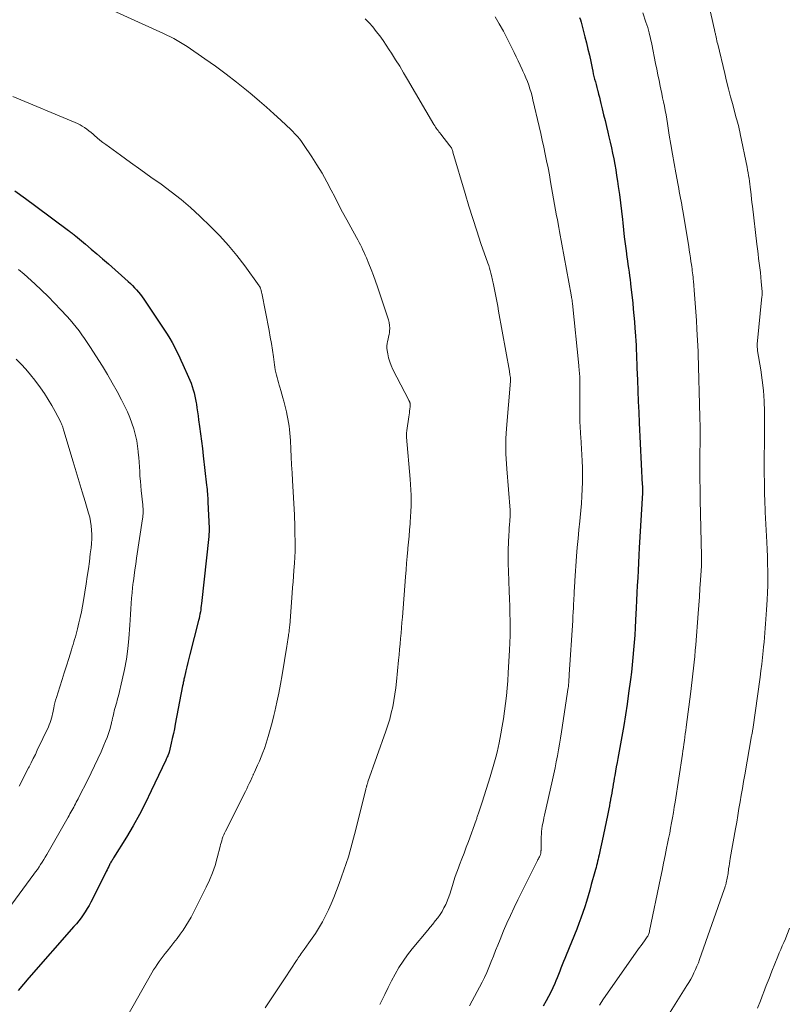
# Model space of a CAD drawing. Units: feet. Extents: x 1959998 to 1965035, y 510000 to 515000.
# Drawn here: x 1961430 to 1961558, y 513357 to 513521 of the extents above; entities that cross this region are included whole.
import ezdxf

# ---------------------------------------------------------------- set-up
doc = ezdxf.new("R2010")
doc.units = ezdxf.units.FT
doc.header["$LTSCALE"] = 100
doc.header["$MEASUREMENT"] = 0
doc.layers.add('CONTOUR INDEX', color=32, linetype='Continuous', lineweight=25)
doc.layers.add('CONTOUR INTERMEDIATE', color=40, linetype='Continuous', lineweight=15)

msp = doc.modelspace()

# ---------------------------------------------------------------- linework, layer by layer
at = {"layer": 'CONTOUR INDEX', "flags": 128}
for points, elevation in [([(1961523.18, 513521.62), (1961523.3, 513521.25), (1961523.41, 513520.87), (1961524.06, 513518.4), (1961524.32, 513517.38), (1961524.57, 513516.35), (1961524.8, 513515.33), (1961525.02, 513514.3), (1961525.26, 513513.15), (1961525.36, 513512.69), (1961525.46, 513512.24), (1961525.57, 513511.78), (1961525.68, 513511.33), (1961525.8, 513510.88), (1961525.92, 513510.43), (1961526.04, 513509.98), (1961526.16, 513509.53), (1961526.2, 513509.38), (1961526.33, 513508.85), (1961526.47, 513508.33), (1961526.6, 513507.8), (1961526.73, 513507.27), (1961526.94, 513506.38), (1961527.18, 513505.4), (1961527.41, 513504.43), (1961527.65, 513503.45), (1961527.88, 513502.48), (1961528.06, 513501.74), (1961528.28, 513500.82), (1961528.49, 513499.9), (1961528.68, 513498.98), (1961528.87, 513498.05), (1961529.04, 513497.13), (1961529.2, 513496.2), (1961529.35, 513495.27), (1961529.49, 513494.33), (1961529.62, 513493.46), (1961529.8, 513492.09), (1961529.98, 513490.72), (1961530.14, 513489.34), (1961530.3, 513487.97), (1961530.36, 513487.38), (1961530.49, 513486.22), (1961530.62, 513485.06), (1961530.76, 513483.9), (1961530.92, 513482.75), (1961531.06, 513481.69), (1961531.14, 513481.07), (1961531.23, 513480.44), (1961531.32, 513479.81), (1961531.41, 513479.18), (1961531.5, 513478.56), (1961531.58, 513477.93), (1961531.66, 513477.3), (1961531.73, 513476.67), (1961532.02, 513474.08), (1961532.13, 513473.02), (1961532.23, 513471.96), (1961532.32, 513470.9), (1961532.4, 513469.84), (1961532.45, 513469.22), (1961532.5, 513468.47), (1961532.55, 513467.72), (1961532.58, 513466.97), (1961532.62, 513466.21), (1961532.65, 513465.46), (1961532.67, 513464.7), (1961532.7, 513463.95), (1961532.73, 513463.2), (1961532.8, 513461.15), (1961532.87, 513459.37), (1961532.95, 513457.59), (1961533.03, 513455.81), (1961533.11, 513454.03), (1961533.63, 513443.69), (1961533.64, 513443.59), (1961533.64, 513443.5), (1961533.64, 513443.4), (1961533.65, 513443.31), (1961533.65, 513443.22), (1961533.65, 513443.17), (1961533.65, 513443.12), (1961533.65, 513443.07), (1961533.65, 513443.01), (1961533.65, 513442.96), (1961533.65, 513442.91), (1961533.65, 513442.86), (1961533.65, 513442.81), (1961533.65, 513442.74), (1961533.65, 513442.65), (1961533.65, 513442.56), (1961533.64, 513442.48), (1961533.64, 513442.39), (1961533.13, 513433.21), (1961533.06, 513431.96), (1961532.99, 513430.7), (1961532.92, 513429.45), (1961532.86, 513428.2), (1961532.79, 513426.95), (1961532.73, 513425.7), (1961532.66, 513424.44), (1961532.6, 513423.19), (1961532.5, 513421.13), (1961532.43, 513419.89), (1961532.36, 513418.66), (1961532.27, 513417.42), (1961532.18, 513416.18), (1961532.07, 513414.95), (1961531.95, 513413.71), (1961531.81, 513412.48), (1961531.66, 513411.25), (1961531.35, 513408.98), (1961531.1, 513407.17), (1961530.83, 513405.36), (1961530.53, 513403.56), (1961530.21, 513401.76), (1961529.55, 513398.11), (1961529.42, 513397.4), (1961529.29, 513396.68), (1961529.16, 513395.96), (1961529.03, 513395.24), (1961528.95, 513394.8), (1961528.87, 513394.3), (1961528.78, 513393.8), (1961528.69, 513393.3), (1961528.61, 513392.8), (1961528.53, 513392.3), (1961528.44, 513391.8), (1961528.35, 513391.31), (1961528.26, 513390.81), (1961528.24, 513390.74), (1961528.14, 513390.2), (1961528.04, 513389.67), (1961527.93, 513389.14), (1961527.82, 513388.6), (1961526.93, 513384.38), (1961526.82, 513383.87), (1961526.71, 513383.36), (1961526.6, 513382.84), (1961526.49, 513382.33), (1961526.42, 513382), (1961526.34, 513381.65), (1961526.26, 513381.3), (1961526.18, 513380.95), (1961526.09, 513380.6), (1961526, 513380.25), (1961525.91, 513379.9), (1961525.82, 513379.56), (1961525.72, 513379.21), (1961525.13, 513377.09), (1961524.86, 513376.15), (1961524.59, 513375.21), (1961524.3, 513374.27), (1961524.02, 513373.33), (1961523.71, 513372.4), (1961523.39, 513371.48), (1961523.05, 513370.56), (1961522.7, 513369.65), (1961520.93, 513365.29), (1961520.72, 513364.76), (1961520.5, 513364.22), (1961520.29, 513363.69), (1961520.07, 513363.15), (1961519.86, 513362.61), (1961519.64, 513362.07), (1961519.43, 513361.54), (1961519.21, 513361), (1961519.04, 513360.58), (1961518.72, 513359.84), (1961518.38, 513359.12), (1961518.01, 513358.41), (1961517.61, 513357.7), (1961517.09, 513356.81)], 920), ([(1961429.02, 513492.7), (1961430.8, 513491.46), (1961432.55, 513490.18), (1961438.01, 513486.1), (1961438.15, 513485.99), (1961438.29, 513485.88), (1961438.43, 513485.77), (1961438.57, 513485.65), (1961438.71, 513485.54), (1961438.85, 513485.42), (1961438.99, 513485.31), (1961439.13, 513485.2), (1961440.8, 513483.82), (1961441.77, 513483.01), (1961442.73, 513482.2), (1961443.68, 513481.37), (1961444.63, 513480.54), (1961447.95, 513477.59), (1961448.31, 513477.26), (1961448.66, 513476.92), (1961449, 513476.56), (1961449.34, 513476.2), (1961449.65, 513475.83), (1961449.96, 513475.45), (1961450.26, 513475.05), (1961450.54, 513474.65), (1961453.99, 513469.51), (1961454.43, 513468.82), (1961454.85, 513468.13), (1961455.25, 513467.42), (1961455.63, 513466.71), (1961455.99, 513465.98), (1961456.35, 513465.25), (1961456.7, 513464.52), (1961457.04, 513463.78), (1961458, 513461.68), (1961458.23, 513461.16), (1961458.43, 513460.64), (1961458.62, 513460.11), (1961458.79, 513459.57), (1961458.94, 513459.03), (1961459.07, 513458.48), (1961459.18, 513457.93), (1961459.27, 513457.38), (1961459.3, 513457.18), (1961459.39, 513456.53), (1961459.49, 513455.87), (1961459.58, 513455.21), (1961459.67, 513454.56), (1961459.83, 513453.44), (1961460, 513452.22), (1961460.16, 513451), (1961460.31, 513449.78), (1961460.45, 513448.57), (1961461.01, 513443.65), (1961461.05, 513443.3), (1961461.09, 513442.94), (1961461.12, 513442.59), (1961461.15, 513442.23), (1961461.17, 513441.88), (1961461.2, 513441.52), (1961461.21, 513441.17), (1961461.23, 513440.81), (1961461.42, 513436.46), (1961461.43, 513436.36), (1961461.43, 513436.25), (1961461.43, 513436.14), (1961461.43, 513436.03), (1961461.42, 513435.92), (1961461.42, 513435.82), (1961461.41, 513435.71), (1961461.4, 513435.6), (1961461.4, 513435.58), (1961461.39, 513435.47), (1961461.38, 513435.35), (1961461.37, 513435.24), (1961461.36, 513435.12), (1961460.16, 513423.95), (1961460.12, 513423.59), (1961460.07, 513423.23), (1961460.02, 513422.87), (1961459.96, 513422.51), (1961459.9, 513422.15), (1961459.83, 513421.8), (1961459.75, 513421.44), (1961459.67, 513421.09), (1961458.23, 513415.45), (1961458.06, 513414.76), (1961457.89, 513414.07), (1961457.72, 513413.37), (1961457.56, 513412.68), (1961457.32, 513411.66), (1961457.27, 513411.48), (1961457.23, 513411.29), (1961457.19, 513411.11), (1961457.15, 513410.92), (1961457.12, 513410.73), (1961457.08, 513410.55), (1961457.04, 513410.36), (1961457.01, 513410.18), (1961455.78, 513403.79), (1961455.63, 513403.01), (1961455.46, 513402.23), (1961455.29, 513401.44), (1961455.11, 513400.66), (1961454.75, 513399.15), (1961454.75, 513399.13), (1961454.74, 513399.1), (1961454.73, 513399.08), (1961454.73, 513399.06), (1961454.7, 513398.97), (1961454.69, 513398.94), (1961454.68, 513398.92), (1961454.67, 513398.9), (1961454.66, 513398.88), (1961454.52, 513398.55), (1961454.44, 513398.36), (1961454.36, 513398.17), (1961454.28, 513397.99), (1961454.19, 513397.8), (1961451.79, 513392.68), (1961450.83, 513390.71), (1961449.82, 513388.77), (1961448.75, 513386.86), (1961447.63, 513384.97), (1961445.5, 513381.52), (1961445.41, 513381.38), (1961445.32, 513381.24), (1961445.24, 513381.09), (1961445.15, 513380.95), (1961445.06, 513380.8), (1961444.97, 513380.66), (1961444.89, 513380.51), (1961444.82, 513380.36), (1961444.69, 513380.1), (1961444.55, 513379.82), (1961444.41, 513379.54), (1961444.27, 513379.26), (1961444.13, 513378.98), (1961441.7, 513374.15), (1961441.41, 513373.6), (1961441.1, 513373.06), (1961440.77, 513372.54), (1961440.43, 513372.02), (1961440.07, 513371.51), (1961439.69, 513371.02), (1961439.3, 513370.54), (1961438.9, 513370.06), (1961431.4, 513361.52), (1961430.5, 513360.48), (1961429.59, 513359.43)], 940)]:
    msp.add_lwpolyline(points, dxfattribs=dict(at, elevation=elevation))
at = {"layer": 'CONTOUR INTERMEDIATE', "flags": 128}
for points, elevation in [([(1961443.02, 513523.82), (1961453.23, 513519.25), (1961453.82, 513518.98), (1961454.4, 513518.7), (1961454.98, 513518.41), (1961455.56, 513518.11), (1961456.12, 513517.8), (1961456.68, 513517.48), (1961457.23, 513517.13), (1961457.76, 513516.77), (1961460.7, 513514.76), (1961462.49, 513513.49), (1961464.25, 513512.2), (1961465.97, 513510.86), (1961467.67, 513509.49), (1961468.59, 513508.73), (1961469.8, 513507.7), (1961471.01, 513506.66), (1961472.19, 513505.59), (1961473.37, 513504.51), (1961475.1, 513502.87), (1961475.39, 513502.6), (1961475.67, 513502.31), (1961475.95, 513502.02), (1961476.22, 513501.72), (1961476.47, 513501.41), (1961476.72, 513501.1), (1961476.96, 513500.77), (1961477.18, 513500.44), (1961478.53, 513498.41), (1961479.4, 513497.04), (1961480.24, 513495.66), (1961481.03, 513494.25), (1961481.79, 513492.82), (1961482.35, 513491.73), (1961483.01, 513490.45), (1961483.67, 513489.18), (1961484.35, 513487.91), (1961485.04, 513486.65), (1961485.97, 513484.96), (1961486.2, 513484.54), (1961486.42, 513484.12), (1961486.64, 513483.7), (1961486.86, 513483.28), (1961487.07, 513482.85), (1961487.27, 513482.42), (1961487.46, 513481.99), (1961487.65, 513481.55), (1961488.07, 513480.54), (1961488.45, 513479.59), (1961488.81, 513478.63), (1961489.16, 513477.67), (1961489.49, 513476.71), (1961491.31, 513471.21), (1961491.43, 513470.75), (1961491.5, 513470.28), (1961491.52, 513469.81), (1961491.49, 513469.33), (1961491.47, 513469.13), (1961491.42, 513468.75), (1961491.35, 513468.37), (1961491.27, 513467.99), (1961491.18, 513467.62), (1961491.1, 513467.25), (1961491.06, 513466.88), (1961491.07, 513466.5), (1961491.11, 513466.12), (1961491.21, 513465.53), (1961491.35, 513464.86), (1961491.53, 513464.21), (1961491.78, 513463.58), (1961492.06, 513462.96), (1961494.7, 513457.82), (1961494.73, 513457.76), (1961494.76, 513457.7), (1961494.79, 513457.64), (1961494.82, 513457.58), (1961494.85, 513457.53), (1961494.88, 513457.47), (1961494.9, 513457.4), (1961494.91, 513457.34), (1961494.92, 513457.23), (1961494.94, 513457.11), (1961494.94, 513456.99), (1961494.94, 513456.87), (1961494.93, 513456.75), (1961494.89, 513456.34), (1961494.85, 513456.02), (1961494.81, 513455.69), (1961494.77, 513455.37), (1961494.72, 513455.05), (1961494.38, 513452.76), (1961494.36, 513452.62), (1961494.35, 513452.48), (1961494.34, 513452.35), (1961494.33, 513452.21), (1961494.33, 513452.07), (1961494.34, 513451.93), (1961494.34, 513451.79), (1961494.35, 513451.65), (1961494.94, 513444.68), (1961495, 513443.78), (1961495.05, 513442.88), (1961495.08, 513441.99), (1961495.09, 513441.09), (1961495.08, 513440.19), (1961495.05, 513439.29), (1961495, 513438.39), (1961494.94, 513437.49), (1961494.92, 513437.23), (1961494.83, 513436.21), (1961494.75, 513435.18), (1961494.66, 513434.16), (1961494.57, 513433.13), (1961494.55, 513432.92), (1961494.45, 513431.78), (1961494.35, 513430.65), (1961494.25, 513429.52), (1961494.16, 513428.38), (1961493.63, 513421.67), (1961493.56, 513420.77), (1961493.48, 513419.87), (1961493.41, 513418.97), (1961493.33, 513418.08), (1961493.25, 513417.18), (1961493.17, 513416.28), (1961493.09, 513415.38), (1961493.01, 513414.49), (1961492.66, 513410.92), (1961492.54, 513409.86), (1961492.4, 513408.81), (1961492.22, 513407.76), (1961492.02, 513406.72), (1961491.79, 513405.68), (1961491.52, 513404.65), (1961491.21, 513403.63), (1961490.88, 513402.62), (1961487.89, 513394.17), (1961487.86, 513394.08), (1961487.83, 513394), (1961487.8, 513393.91), (1961487.77, 513393.82), (1961487.74, 513393.73), (1961487.71, 513393.64), (1961487.69, 513393.55), (1961487.66, 513393.46), (1961487.65, 513393.41), (1961487.63, 513393.3), (1961487.6, 513393.19), (1961487.57, 513393.08), (1961487.54, 513392.96), (1961485.9, 513386.26), (1961485.29, 513383.97), (1961484.63, 513381.7), (1961483.89, 513379.45), (1961483.09, 513377.23), (1961482.22, 513374.9), (1961481.79, 513373.86), (1961481.34, 513372.83), (1961480.83, 513371.83), (1961480.3, 513370.84), (1961480.13, 513370.55), (1961479.64, 513369.73), (1961479.13, 513368.92), (1961478.59, 513368.12), (1961478.04, 513367.34), (1961477.25, 513366.24), (1961477.08, 513366.01), (1961476.92, 513365.78), (1961476.76, 513365.55), (1961476.6, 513365.32), (1961476.44, 513365.09), (1961476.28, 513364.86), (1961476.13, 513364.62), (1961475.97, 513364.39), (1961474.1, 513361.5), (1961473, 513359.83), (1961471.89, 513358.16), (1961470.77, 513356.5)], 932), ([(1961544.79, 513523.52), (1961545.61, 513519.78), (1961545.64, 513519.63), (1961545.67, 513519.49), (1961545.7, 513519.34), (1961545.73, 513519.2), (1961545.77, 513519.05), (1961545.8, 513518.91), (1961545.83, 513518.76), (1961545.86, 513518.62), (1961545.93, 513518.33), (1961545.99, 513518.05), (1961546.06, 513517.76), (1961546.13, 513517.47), (1961546.2, 513517.19), (1961547.36, 513512.3), (1961547.68, 513511), (1961548.01, 513509.71), (1961548.34, 513508.41), (1961548.69, 513507.12), (1961549.18, 513505.3), (1961549.29, 513504.92), (1961549.39, 513504.54), (1961549.49, 513504.15), (1961549.6, 513503.77), (1961549.7, 513503.39), (1961549.79, 513503), (1961549.88, 513502.61), (1961549.96, 513502.23), (1961551.09, 513496.68), (1961551.18, 513496.21), (1961551.27, 513495.74), (1961551.35, 513495.27), (1961551.42, 513494.8), (1961551.48, 513494.33), (1961551.55, 513493.86), (1961551.61, 513493.39), (1961551.66, 513492.92), (1961551.69, 513492.63), (1961551.76, 513492.02), (1961551.83, 513491.41), (1961551.9, 513490.8), (1961551.98, 513490.18), (1961552.74, 513483.81), (1961552.83, 513483.03), (1961552.93, 513482.25), (1961553.02, 513481.47), (1961553.12, 513480.69), (1961553.21, 513479.91), (1961553.3, 513479.13), (1961553.38, 513478.35), (1961553.45, 513477.57), (1961553.58, 513475.93), (1961553.59, 513475.83), (1961553.59, 513475.73), (1961553.59, 513475.63), (1961553.59, 513475.53), (1961553.59, 513475.43), (1961553.58, 513475.32), (1961553.58, 513475.22), (1961553.57, 513475.12), (1961552.78, 513467.15), (1961552.77, 513467.01), (1961552.77, 513466.87), (1961552.77, 513466.73), (1961552.78, 513466.6), (1961552.8, 513466.46), (1961552.81, 513466.32), (1961552.83, 513466.18), (1961552.85, 513466.04), (1961553.38, 513462.87), (1961553.63, 513461.14), (1961553.82, 513459.41), (1961553.92, 513457.67), (1961553.97, 513455.93), (1961553.98, 513451.09), (1961553.98, 513450.64), (1961553.98, 513450.2), (1961553.97, 513449.75), (1961553.96, 513449.31), (1961553.95, 513448.86), (1961553.95, 513448.41), (1961553.94, 513447.97), (1961553.94, 513447.52), (1961553.94, 513446.84), (1961553.95, 513446.05), (1961553.95, 513445.26), (1961553.97, 513444.48), (1961553.98, 513443.69), (1961554.01, 513441.97), (1961554.03, 513441.26), (1961554.05, 513440.56), (1961554.08, 513439.85), (1961554.12, 513439.14), (1961554.39, 513434.13), (1961554.44, 513432.93), (1961554.49, 513431.74), (1961554.52, 513430.54), (1961554.54, 513429.34), (1961554.54, 513428.15), (1961554.53, 513426.95), (1961554.48, 513425.76), (1961554.43, 513424.56), (1961554.33, 513422.86), (1961554.28, 513422.09), (1961554.23, 513421.32), (1961554.18, 513420.55), (1961554.12, 513419.79), (1961554.06, 513419.02), (1961554, 513418.25), (1961553.93, 513417.48), (1961553.85, 513416.72), (1961553.78, 513416.04), (1961553.67, 513414.93), (1961553.54, 513413.83), (1961553.4, 513412.72), (1961553.25, 513411.62), (1961552.03, 513402.92), (1961552.01, 513402.78), (1961551.99, 513402.65), (1961551.97, 513402.51), (1961551.94, 513402.38), (1961551.92, 513402.24), (1961551.9, 513402.11), (1961551.87, 513401.97), (1961551.85, 513401.84), (1961550.69, 513395.36), (1961550.5, 513394.23), (1961550.3, 513393.11), (1961550.11, 513391.98), (1961549.93, 513390.85), (1961549.74, 513389.73), (1961549.55, 513388.6), (1961549.36, 513387.47), (1961549.16, 513386.35), (1961548.29, 513381.41), (1961548.22, 513380.99), (1961548.15, 513380.58), (1961548.08, 513380.16), (1961548.02, 513379.74), (1961547.98, 513379.41), (1961547.94, 513379.16), (1961547.91, 513378.9), (1961547.87, 513378.64), (1961547.83, 513378.39), (1961547.79, 513378.13), (1961547.74, 513377.88), (1961547.68, 513377.63), (1961547.62, 513377.37), (1961547.61, 513377.33), (1961547.54, 513377.05), (1961547.46, 513376.78), (1961547.37, 513376.51), (1961547.28, 513376.25), (1961543.18, 513364.6), (1961542.97, 513364.03), (1961542.74, 513363.47), (1961542.5, 513362.91), (1961542.24, 513362.35), (1961541.97, 513361.81), (1961541.69, 513361.27), (1961541.38, 513360.74), (1961541.07, 513360.22), (1961537.74, 513354.91)], 912), ([(1961533.73, 513522.41), (1961534.24, 513520.85), (1961534.52, 513519.95), (1961534.78, 513519.04), (1961535, 513518.12), (1961535.2, 513517.2), (1961535.84, 513513.95), (1961536.03, 513513), (1961536.22, 513512.05), (1961536.42, 513511.1), (1961536.62, 513510.15), (1961536.72, 513509.67), (1961536.86, 513508.96), (1961537.01, 513508.25), (1961537.16, 513507.54), (1961537.31, 513506.83), (1961537.45, 513506.12), (1961537.59, 513505.4), (1961537.71, 513504.69), (1961537.83, 513503.97), (1961538.13, 513502), (1961538.39, 513500.43), (1961538.65, 513498.86), (1961538.92, 513497.29), (1961539.21, 513495.73), (1961539.59, 513493.67), (1961539.69, 513493.13), (1961539.79, 513492.6), (1961539.89, 513492.07), (1961540, 513491.53), (1961540.1, 513491), (1961540.19, 513490.46), (1961540.29, 513489.93), (1961540.38, 513489.39), (1961541.36, 513483.43), (1961541.46, 513482.82), (1961541.55, 513482.2), (1961541.65, 513481.58), (1961541.74, 513480.97), (1961541.82, 513480.42), (1961541.87, 513480.07), (1961541.92, 513479.73), (1961541.96, 513479.39), (1961542, 513479.04), (1961542.04, 513478.7), (1961542.08, 513478.35), (1961542.12, 513478.01), (1961542.15, 513477.66), (1961542.34, 513475.46), (1961542.45, 513474), (1961542.56, 513472.55), (1961542.65, 513471.1), (1961542.73, 513469.65), (1961542.91, 513465.96), (1961542.91, 513465.9), (1961542.92, 513465.84), (1961542.92, 513465.78), (1961542.92, 513465.72), (1961542.92, 513465.66), (1961542.92, 513465.6), (1961542.92, 513465.54), (1961542.93, 513465.48), (1961543.2, 513455.04), (1961543.21, 513454.84), (1961543.22, 513454.64), (1961543.22, 513454.44), (1961543.24, 513454.25), (1961543.25, 513454.05), (1961543.26, 513453.85), (1961543.26, 513453.65), (1961543.27, 513453.45), (1961543.27, 513453.43), (1961543.27, 513453.21), (1961543.28, 513453), (1961543.28, 513452.79), (1961543.28, 513452.58), (1961543.23, 513447.16), (1961543.23, 513446.42), (1961543.23, 513445.67), (1961543.23, 513444.93), (1961543.24, 513444.19), (1961543.25, 513443.45), (1961543.26, 513442.71), (1961543.27, 513441.97), (1961543.29, 513441.23), (1961543.5, 513431.8), (1961543.5, 513431.6), (1961543.5, 513431.4), (1961543.5, 513431.21), (1961543.5, 513431.01), (1961543.5, 513430.81), (1961543.49, 513430.62), (1961543.48, 513430.42), (1961543.47, 513430.23), (1961543.33, 513427.84), (1961543.24, 513426.45), (1961543.15, 513425.06), (1961543.05, 513423.67), (1961542.94, 513422.28), (1961542.53, 513417.04), (1961542.45, 513416.07), (1961542.36, 513415.09), (1961542.27, 513414.12), (1961542.17, 513413.15), (1961542.06, 513412.18), (1961541.95, 513411.2), (1961541.83, 513410.23), (1961541.71, 513409.26), (1961540.94, 513403.31), (1961540.87, 513402.75), (1961540.79, 513402.19), (1961540.72, 513401.63), (1961540.64, 513401.06), (1961540.56, 513400.5), (1961540.48, 513399.94), (1961540.39, 513399.38), (1961540.31, 513398.82), (1961539.1, 513390.82), (1961538.96, 513389.95), (1961538.82, 513389.08), (1961538.67, 513388.22), (1961538.51, 513387.35), (1961538.35, 513386.49), (1961538.19, 513385.63), (1961538.01, 513384.77), (1961537.84, 513383.91), (1961537.68, 513383.13), (1961537.42, 513381.89), (1961537.16, 513380.64), (1961536.91, 513379.39), (1961536.65, 513378.14), (1961534.85, 513369.33), (1961534.81, 513369.18), (1961534.77, 513369.03), (1961534.72, 513368.88), (1961534.66, 513368.74), (1961534.59, 513368.6), (1961534.52, 513368.46), (1961534.43, 513368.33), (1961534.35, 513368.2), (1961533.97, 513367.7), (1961533.69, 513367.32), (1961533.41, 513366.93), (1961533.14, 513366.55), (1961532.87, 513366.16), (1961527.18, 513357.99), (1961526.49, 513356.97)], 916), ([(1961487.43, 513521.42), (1961488.08, 513520.75), (1961488.69, 513520.04), (1961489.29, 513519.31), (1961489.86, 513518.56), (1961490.41, 513517.8), (1961490.94, 513517.02), (1961491.46, 513516.24), (1961491.83, 513515.66), (1961492.51, 513514.58), (1961493.19, 513513.49), (1961493.85, 513512.39), (1961494.5, 513511.28), (1961498.89, 513503.77), (1961499.02, 513503.56), (1961499.15, 513503.36), (1961499.29, 513503.16), (1961499.43, 513502.96), (1961499.58, 513502.77), (1961499.73, 513502.57), (1961499.88, 513502.38), (1961500.03, 513502.19), (1961501.57, 513500.23), (1961501.65, 513500.11), (1961501.73, 513499.99), (1961501.8, 513499.87), (1961501.86, 513499.73), (1961501.92, 513499.6), (1961501.97, 513499.46), (1961502.02, 513499.33), (1961502.06, 513499.19), (1961504.09, 513492.27), (1961504.72, 513490.18), (1961505.37, 513488.1), (1961506.05, 513486.03), (1961506.74, 513483.97), (1961507.88, 513480.67), (1961508.02, 513480.26), (1961508.15, 513479.84), (1961508.27, 513479.43), (1961508.38, 513479), (1961508.53, 513478.41), (1961508.57, 513478.29), (1961508.59, 513478.16), (1961508.62, 513478.03), (1961508.65, 513477.91), (1961508.67, 513477.78), (1961508.7, 513477.65), (1961508.72, 513477.52), (1961508.75, 513477.4), (1961509.04, 513475.98), (1961509.2, 513475.15), (1961509.37, 513474.32), (1961509.52, 513473.48), (1961509.68, 513472.64), (1961511.48, 513462.65), (1961511.51, 513462.45), (1961511.54, 513462.25), (1961511.57, 513462.04), (1961511.6, 513461.84), (1961511.63, 513461.61), (1961511.64, 513461.52), (1961511.65, 513461.43), (1961511.65, 513461.34), (1961511.66, 513461.25), (1961511.66, 513461.09), (1961511.66, 513460.98), (1961510.97, 513453.1), (1961510.91, 513452.26), (1961510.87, 513451.42), (1961510.86, 513450.58), (1961510.86, 513449.74), (1961510.88, 513448.9), (1961510.92, 513448.06), (1961510.97, 513447.23), (1961511.03, 513446.39), (1961511.58, 513439.48), (1961511.59, 513439.37), (1961511.59, 513439.26), (1961511.6, 513439.14), (1961511.6, 513439.03), (1961511.6, 513438.92), (1961511.6, 513438.81), (1961511.6, 513438.69), (1961511.59, 513438.58), (1961511.53, 513437.65), (1961511.5, 513437.08), (1961511.46, 513436.5), (1961511.43, 513435.92), (1961511.4, 513435.35), (1961511.34, 513434.11), (1961511.29, 513432.91), (1961511.27, 513431.72), (1961511.28, 513430.52), (1961511.31, 513429.33), (1961511.44, 513425.97), (1961511.48, 513424.73), (1961511.53, 513423.5), (1961511.56, 513422.27), (1961511.6, 513421.04), (1961511.61, 513419.81), (1961511.61, 513418.58), (1961511.57, 513417.35), (1961511.51, 513416.12), (1961511.28, 513412.34), (1961511.2, 513411.06), (1961511.09, 513409.79), (1961510.97, 513408.52), (1961510.83, 513407.25), (1961510.66, 513405.98), (1961510.48, 513404.71), (1961510.27, 513403.45), (1961510.04, 513402.19), (1961509.76, 513400.72), (1961509.59, 513399.92), (1961509.41, 513399.12), (1961509.2, 513398.33), (1961508.98, 513397.54), (1961508.25, 513395.04), (1961507.93, 513393.97), (1961507.6, 513392.91), (1961507.26, 513391.85), (1961506.91, 513390.79), (1961506.31, 513388.98), (1961506.26, 513388.83), (1961506.21, 513388.68), (1961506.16, 513388.53), (1961506.12, 513388.38), (1961506.07, 513388.23), (1961506.02, 513388.08), (1961505.97, 513387.93), (1961505.91, 513387.78), (1961504.63, 513384.26), (1961504.27, 513383.29), (1961503.91, 513382.31), (1961503.54, 513381.34), (1961503.17, 513380.37), (1961502.97, 513379.87), (1961502.7, 513379.14), (1961502.45, 513378.41), (1961502.21, 513377.68), (1961502, 513376.93), (1961501.77, 513376.19), (1961501.53, 513375.46), (1961501.26, 513374.74), (1961500.97, 513374.02), (1961500.86, 513373.77), (1961500.57, 513373.17), (1961500.26, 513372.6), (1961499.91, 513372.05), (1961499.53, 513371.52), (1961499.12, 513371), (1961498.71, 513370.49), (1961498.29, 513369.98), (1961497.88, 513369.47), (1961495.25, 513366.33), (1961494.47, 513365.34), (1961493.74, 513364.31), (1961493.06, 513363.24), (1961492.44, 513362.15), (1961491.85, 513361.02), (1961491.27, 513359.89), (1961490.71, 513358.76), (1961490.15, 513357.62), (1961489.89, 513357.07)], 928), ([(1961509.08, 513521.76), (1961509.78, 513520.56), (1961510.47, 513519.35), (1961511.11, 513518.12), (1961511.74, 513516.88), (1961512.27, 513515.79), (1961512.61, 513515.09), (1961512.94, 513514.38), (1961513.28, 513513.68), (1961513.61, 513512.97), (1961513.73, 513512.7), (1961513.99, 513512.12), (1961514.24, 513511.54), (1961514.47, 513510.95), (1961514.69, 513510.35), (1961514.9, 513509.75), (1961515.08, 513509.14), (1961515.25, 513508.53), (1961515.4, 513507.91), (1961516.43, 513503.46), (1961516.69, 513502.31), (1961516.95, 513501.16), (1961517.2, 513500.01), (1961517.44, 513498.86), (1961517.68, 513497.7), (1961517.91, 513496.55), (1961518.13, 513495.39), (1961518.34, 513494.23), (1961519.35, 513488.58), (1961519.47, 513487.92), (1961519.59, 513487.25), (1961519.72, 513486.59), (1961519.84, 513485.92), (1961521.77, 513475.37), (1961521.79, 513475.25), (1961521.81, 513475.13), (1961521.83, 513475.01), (1961521.85, 513474.89), (1961521.87, 513474.77), (1961521.89, 513474.65), (1961521.91, 513474.53), (1961521.93, 513474.41), (1961521.94, 513474.28), (1961521.96, 513474.16), (1961521.97, 513474.04), (1961521.98, 513473.92), (1961523.02, 513463.61), (1961523.05, 513463.31), (1961523.09, 513463), (1961523.12, 513462.7), (1961523.15, 513462.4), (1961523.18, 513462.05), (1961523.19, 513461.92), (1961523.2, 513461.79), (1961523.21, 513461.66), (1961523.22, 513461.54), (1961523.22, 513461.41), (1961523.22, 513461.28), (1961523.22, 513461.15), (1961523.22, 513461.02), (1961523.2, 513455.48), (1961523.21, 513455.01), (1961523.22, 513454.54), (1961523.23, 513454.06), (1961523.26, 513453.59), (1961523.29, 513453.12), (1961523.32, 513452.64), (1961523.35, 513452.17), (1961523.38, 513451.7), (1961523.61, 513447.72), (1961523.66, 513446.54), (1961523.68, 513445.36), (1961523.67, 513444.17), (1961523.62, 513442.99), (1961523.55, 513441.8), (1961523.47, 513440.62), (1961523.37, 513439.44), (1961523.26, 513438.26), (1961523.2, 513437.68), (1961523.05, 513436.22), (1961522.91, 513434.75), (1961522.79, 513433.28), (1961522.68, 513431.8), (1961522.39, 513427.73), (1961522.36, 513427.31), (1961522.33, 513426.9), (1961522.31, 513426.48), (1961522.29, 513426.07), (1961522.27, 513425.65), (1961522.25, 513425.24), (1961522.23, 513424.83), (1961522.21, 513424.41), (1961522.18, 513423.87), (1961522.15, 513423.18), (1961522.11, 513422.49), (1961522.07, 513421.8), (1961522.03, 513421.12), (1961521.45, 513412.11), (1961521.43, 513411.84), (1961521.42, 513411.58), (1961521.4, 513411.31), (1961521.38, 513411.05), (1961521.36, 513410.72), (1961521.36, 513410.62), (1961521.35, 513410.52), (1961521.34, 513410.42), (1961521.33, 513410.32), (1961521.32, 513410.22), (1961521.31, 513410.12), (1961521.3, 513410.02), (1961521.28, 513409.92), (1961520.15, 513402.51), (1961519.99, 513401.5), (1961519.83, 513400.5), (1961519.66, 513399.51), (1961519.48, 513398.51), (1961519.29, 513397.51), (1961519.1, 513396.52), (1961518.89, 513395.53), (1961518.67, 513394.54), (1961517.32, 513388.62), (1961517.22, 513388.17), (1961517.13, 513387.72), (1961517.04, 513387.28), (1961516.96, 513386.83), (1961516.89, 513386.37), (1961516.84, 513385.92), (1961516.81, 513385.47), (1961516.79, 513385.01), (1961516.75, 513382.86), (1961516.75, 513382.77), (1961516.74, 513382.67), (1961516.74, 513382.58), (1961516.73, 513382.49), (1961516.73, 513382.47), (1961516.73, 513382.38), (1961516.71, 513382.3), (1961516.69, 513382.22), (1961516.67, 513382.14), (1961516.64, 513382.06), (1961516.61, 513381.98), (1961516.58, 513381.9), (1961516.54, 513381.82), (1961516.47, 513381.68), (1961516.39, 513381.53), (1961516.32, 513381.38), (1961516.24, 513381.23), (1961516.17, 513381.08), (1961512.88, 513374.5), (1961512.25, 513373.22), (1961511.65, 513371.93), (1961511.07, 513370.63), (1961510.51, 513369.33), (1961509.91, 513367.89), (1961509.54, 513366.98), (1961509.17, 513366.06), (1961508.81, 513365.15), (1961508.46, 513364.23), (1961508.4, 513364.09), (1961508.07, 513363.25), (1961507.71, 513362.41), (1961507.32, 513361.59), (1961506.91, 513360.78), (1961504.85, 513356.85)], 924), ([(1961428.73, 513508.45), (1961439.1, 513504.12), (1961439.51, 513503.94), (1961439.91, 513503.73), (1961440.29, 513503.51), (1961440.67, 513503.27), (1961441.04, 513503.01), (1961441.39, 513502.74), (1961441.74, 513502.46), (1961442.08, 513502.17), (1961442.31, 513501.96), (1961442.77, 513501.56), (1961443.23, 513501.18), (1961443.71, 513500.8), (1961444.19, 513500.44), (1961446.63, 513498.68), (1961448.33, 513497.46), (1961450.03, 513496.24), (1961451.73, 513495.03), (1961453.44, 513493.82), (1961455.12, 513492.58), (1961456.76, 513491.29), (1961458.34, 513489.92), (1961459.88, 513488.51), (1961461.71, 513486.74), (1961463.23, 513485.2), (1961464.68, 513483.61), (1961466.05, 513481.95), (1961467.35, 513480.24), (1961469.78, 513476.86), (1961469.83, 513476.8), (1961469.87, 513476.73), (1961469.91, 513476.65), (1961469.94, 513476.58), (1961469.97, 513476.5), (1961470, 513476.43), (1961470.03, 513476.35), (1961470.05, 513476.27), (1961470.08, 513476.17), (1961470.11, 513476.03), (1961470.15, 513475.9), (1961470.18, 513475.77), (1961470.2, 513475.64), (1961471.41, 513469.44), (1961471.61, 513468.35), (1961471.8, 513467.26), (1961471.97, 513466.16), (1961472.13, 513465.07), (1961472.32, 513463.73), (1961472.38, 513463.3), (1961472.46, 513462.87), (1961472.54, 513462.45), (1961472.64, 513462.02), (1961472.74, 513461.6), (1961472.86, 513461.18), (1961472.97, 513460.76), (1961473.1, 513460.35), (1961473.21, 513460.01), (1961473.38, 513459.42), (1961473.55, 513458.83), (1961473.71, 513458.24), (1961473.87, 513457.64), (1961474.31, 513455.86), (1961474.45, 513455.27), (1961474.57, 513454.69), (1961474.67, 513454.1), (1961474.76, 513453.5), (1961474.83, 513452.91), (1961474.9, 513452.31), (1961474.94, 513451.72), (1961474.98, 513451.12), (1961475.05, 513449.68), (1961475.12, 513448.36), (1961475.18, 513447.04), (1961475.25, 513445.72), (1961475.32, 513444.41), (1961475.63, 513438.69), (1961475.65, 513438.42), (1961475.66, 513438.14), (1961475.68, 513437.87), (1961475.7, 513437.59), (1961475.71, 513437.32), (1961475.72, 513437.04), (1961475.73, 513436.77), (1961475.73, 513436.49), (1961475.76, 513433.37), (1961475.76, 513433.02), (1961475.75, 513432.68), (1961475.74, 513432.34), (1961475.73, 513432), (1961475.71, 513431.66), (1961475.69, 513431.32), (1961475.67, 513430.97), (1961475.64, 513430.63), (1961475.55, 513429.43), (1961475.48, 513428.49), (1961475.41, 513427.54), (1961475.34, 513426.6), (1961475.27, 513425.66), (1961474.86, 513420.27), (1961474.84, 513420.05), (1961474.82, 513419.83), (1961474.79, 513419.61), (1961474.77, 513419.39), (1961474.74, 513419.18), (1961474.71, 513418.96), (1961474.68, 513418.74), (1961474.65, 513418.53), (1961474.6, 513418.24), (1961474.55, 513417.88), (1961474.49, 513417.53), (1961474.43, 513417.17), (1961474.37, 513416.81), (1961473.6, 513412.04), (1961473.33, 513410.5), (1961473.05, 513408.97), (1961472.73, 513407.45), (1961472.39, 513405.93), (1961472.23, 513405.23), (1961471.94, 513404.07), (1961471.62, 513402.91), (1961471.28, 513401.76), (1961470.91, 513400.62), (1961470.63, 513399.77), (1961470.37, 513399.06), (1961470.11, 513398.35), (1961469.82, 513397.66), (1961469.51, 513396.97), (1961468.97, 513395.8), (1961468.93, 513395.69), (1961468.88, 513395.59), (1961468.83, 513395.49), (1961468.79, 513395.39), (1961468.74, 513395.29), (1961468.69, 513395.19), (1961468.65, 513395.08), (1961468.6, 513394.98), (1961468.3, 513394.32), (1961468.1, 513393.89), (1961467.9, 513393.46), (1961467.69, 513393.03), (1961467.48, 513392.6), (1961464.13, 513385.97), (1961463.98, 513385.66), (1961463.85, 513385.35), (1961463.73, 513385.03), (1961463.62, 513384.7), (1961463.52, 513384.38), (1961463.42, 513384.05), (1961463.33, 513383.72), (1961463.24, 513383.39), (1961462.77, 513381.51), (1961462.41, 513380.25), (1961462, 513379.01), (1961461.5, 513377.81), (1961460.95, 513376.62), (1961458.82, 513372.41), (1961458.41, 513371.66), (1961458, 513370.91), (1961457.55, 513370.19), (1961457.08, 513369.48), (1961456.59, 513368.78), (1961456.09, 513368.08), (1961455.57, 513367.41), (1961455.04, 513366.73), (1961454.44, 513365.98), (1961454.09, 513365.55), (1961453.75, 513365.11), (1961453.42, 513364.66), (1961453.09, 513364.22), (1961452.77, 513363.76), (1961452.46, 513363.3), (1961452.17, 513362.83), (1961451.89, 513362.35), (1961447.83, 513355.16)], 936), ([(1961429.64, 513479.63), (1961429.96, 513479.36), (1961430.27, 513479.09), (1961430.58, 513478.82), (1961432.37, 513477.2), (1961433.49, 513476.16), (1961434.59, 513475.1), (1961435.67, 513474.01), (1961436.72, 513472.9), (1961437.73, 513471.81), (1961438.26, 513471.22), (1961438.78, 513470.62), (1961439.28, 513470.01), (1961439.76, 513469.38), (1961440.22, 513468.74), (1961440.68, 513468.09), (1961441.12, 513467.43), (1961441.55, 513466.77), (1961443.63, 513463.47), (1961444.47, 513462.09), (1961445.29, 513460.7), (1961446.07, 513459.29), (1961446.83, 513457.86), (1961447.38, 513456.79), (1961447.82, 513455.88), (1961448.22, 513454.95), (1961448.56, 513454), (1961448.87, 513453.03), (1961448.94, 513452.81), (1961449.16, 513451.94), (1961449.35, 513451.06), (1961449.49, 513450.18), (1961449.6, 513449.29), (1961449.62, 513449.08), (1961449.69, 513448.29), (1961449.75, 513447.5), (1961449.8, 513446.71), (1961449.85, 513445.92), (1961449.9, 513445.13), (1961449.96, 513444.34), (1961450.03, 513443.55), (1961450.11, 513442.76), (1961450.36, 513440.35), (1961450.39, 513440.06), (1961450.41, 513439.77), (1961450.42, 513439.48), (1961450.42, 513439.19), (1961450.41, 513438.9), (1961450.4, 513438.61), (1961450.37, 513438.32), (1961450.33, 513438.04), (1961449.34, 513431.46), (1961449.2, 513430.5), (1961449.06, 513429.54), (1961448.93, 513428.58), (1961448.8, 513427.63), (1961448.78, 513427.49), (1961448.67, 513426.6), (1961448.58, 513425.71), (1961448.51, 513424.81), (1961448.45, 513423.91), (1961448.4, 513423.02), (1961448.34, 513422.12), (1961448.28, 513421.23), (1961448.21, 513420.33), (1961448.04, 513418.09), (1961447.86, 513416.35), (1961447.63, 513414.63), (1961447.32, 513412.92), (1961446.95, 513411.21), (1961446.3, 513408.54), (1961446.21, 513408.18), (1961446.12, 513407.83), (1961446.02, 513407.47), (1961445.91, 513407.12), (1961445.81, 513406.76), (1961445.71, 513406.41), (1961445.62, 513406.05), (1961445.53, 513405.69), (1961445.41, 513405.15), (1961445.37, 513405), (1961445.34, 513404.86), (1961445.31, 513404.71), (1961445.28, 513404.57), (1961445.25, 513404.42), (1961445.22, 513404.27), (1961445.18, 513404.13), (1961445.15, 513403.99), (1961444.85, 513402.93), (1961444.64, 513402.26), (1961444.42, 513401.6), (1961444.17, 513400.95), (1961443.9, 513400.3), (1961443.42, 513399.21), (1961442.88, 513398.02), (1961442.34, 513396.84), (1961441.77, 513395.68), (1961441.19, 513394.51), (1961439.73, 513391.65), (1961439.58, 513391.37), (1961439.44, 513391.09), (1961439.29, 513390.81), (1961439.15, 513390.53), (1961439, 513390.25), (1961438.85, 513389.97), (1961438.7, 513389.69), (1961438.55, 513389.42), (1961438.39, 513389.13), (1961438.23, 513388.86), (1961438.08, 513388.58), (1961437.92, 513388.3), (1961434.36, 513382.08), (1961434.12, 513381.66), (1961433.87, 513381.24), (1961433.61, 513380.82), (1961433.34, 513380.41), (1961433.07, 513380), (1961432.8, 513379.6), (1961432.51, 513379.2), (1961432.23, 513378.81), (1961424.63, 513368.57)], 944), ([(1961429.28, 513464.67), (1961430.1, 513463.84), (1961430.9, 513462.97), (1961431.65, 513462.07), (1961432.37, 513461.14), (1961433.32, 513459.87), (1961433.98, 513458.92), (1961434.61, 513457.96), (1961435.2, 513456.96), (1961435.76, 513455.95), (1961436.63, 513454.27), (1961436.72, 513454.08), (1961436.81, 513453.89), (1961436.89, 513453.69), (1961436.97, 513453.49), (1961437.04, 513453.3), (1961437.1, 513453.1), (1961437.17, 513452.89), (1961437.23, 513452.69), (1961438.76, 513447.54), (1961439.25, 513445.88), (1961439.75, 513444.23), (1961440.25, 513442.57), (1961440.75, 513440.91), (1961441.33, 513439), (1961441.52, 513438.3), (1961441.67, 513437.59), (1961441.77, 513436.87), (1961441.84, 513436.14), (1961441.86, 513435.41), (1961441.85, 513434.68), (1961441.81, 513433.95), (1961441.75, 513433.23), (1961441.62, 513432.18), (1961441.47, 513430.94), (1961441.3, 513429.69), (1961441.12, 513428.45), (1961440.93, 513427.21), (1961440.48, 513424.44), (1961440.32, 513423.49), (1961440.14, 513422.55), (1961439.94, 513421.62), (1961439.73, 513420.69), (1961439.5, 513419.72), (1961439.39, 513419.28), (1961439.27, 513418.83), (1961439.14, 513418.39), (1961439.01, 513417.95), (1961438.88, 513417.51), (1961438.74, 513417.07), (1961438.6, 513416.63), (1961438.47, 513416.19), (1961438.02, 513414.73), (1961437.66, 513413.56), (1961437.29, 513412.39), (1961436.92, 513411.23), (1961436.55, 513410.06), (1961435.97, 513408.24), (1961435.84, 513407.79), (1961435.72, 513407.35), (1961435.62, 513406.9), (1961435.52, 513406.45), (1961435.49, 513406.3), (1961435.42, 513405.92), (1961435.34, 513405.55), (1961435.25, 513405.18), (1961435.16, 513404.8), (1961435.05, 513404.43), (1961434.93, 513404.07), (1961434.79, 513403.71), (1961434.64, 513403.36), (1961432.79, 513399.45), (1961432.46, 513398.75), (1961432.11, 513398.06), (1961431.76, 513397.37), (1961431.41, 513396.68), (1961431.32, 513396.51), (1961431, 513395.91), (1961430.69, 513395.31), (1961430.38, 513394.7), (1961430.08, 513394.1), (1961429.77, 513393.49)], 948), ([(1961558.18, 513369.81), (1961557.95, 513369.21), (1961557.72, 513368.61), (1961557.47, 513368.02), (1961557.22, 513367.43), (1961556.96, 513366.85), (1961556.71, 513366.26), (1961556.46, 513365.67), (1961556.22, 513365.08), (1961555.72, 513363.85), (1961555.24, 513362.64), (1961554.76, 513361.43), (1961554.29, 513360.22), (1961553.82, 513359), (1961553.79, 513358.93), (1961553.31, 513357.68), (1961552.8, 513356.44)], 908)]:
    msp.add_lwpolyline(points, dxfattribs=dict(at, elevation=elevation))

doc.saveas('drawing.dxf')
